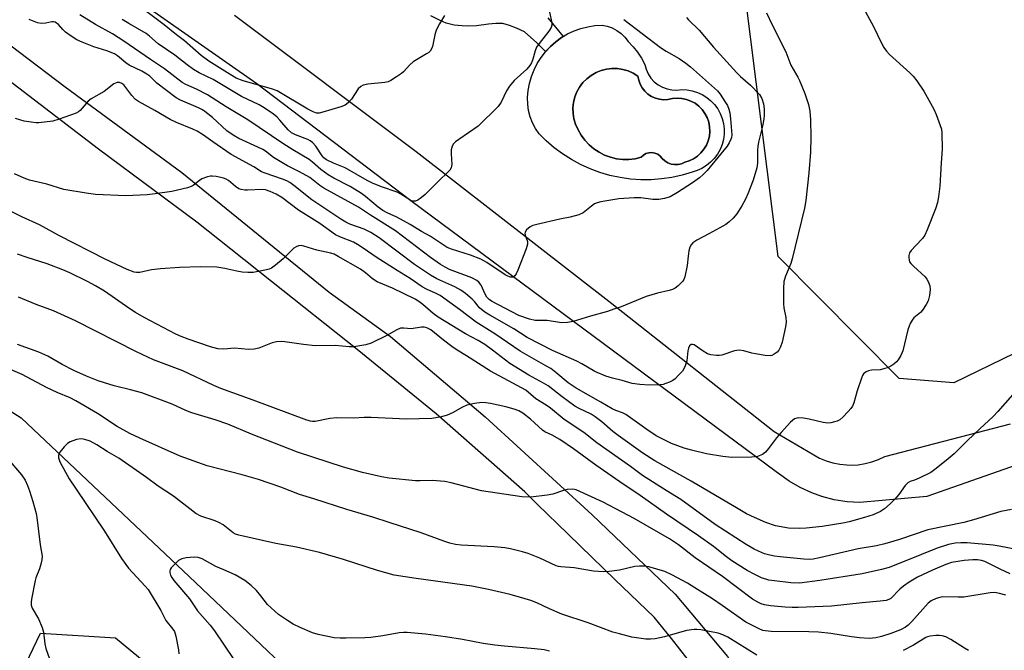
# Model space of a CAD drawing. Units: inches. Extents: x 1261769 to 1267769, y 573450 to 577450.
# Drawn here: x 1263583 to 1263877, y 576730 to 576918 of the extents above; entities that cross this region are included whole.
import ezdxf

# ---------------------------------------------------------------- set-up
doc = ezdxf.new("R2010")
doc.units = ezdxf.units.IN
doc.header["$MEASUREMENT"] = 0
for name, color, linetype in [('CULTRL-Pad', 6, 'Continuous'), ('CULTRL-Swimming Pool in Ground', 4, 'Continuous'), ('HYDRO-Single Line Stream', 4, 'Continuous'), ('NTRL-Pasture Land', 2, 'Continuous'), ('TRANS-Non Street Sidewalk', 7, 'Continuous'), ('TRANS-Road', 130, 'Continuous'), ('Undefined', 1, 'Continuous')]:
    doc.layers.add(name, color=color, linetype=linetype)

msp = doc.modelspace()

# ---------------------------------------------------------------- linework, layer by layer
at = {"layer": 'CULTRL-Pad'}
for points in [[(1263769.65, 576904.67, 0), (1263770.03, 576903.25, 0), (1263770.64, 576901.89, 0), (1263771.45, 576900.66, 0), (1263772.44, 576899.56, 0), (1263773.6, 576898.64, 0), (1263774.88, 576897.91, 0), (1263776.27, 576897.39, 0), (1263777.72, 576897.09, 0), (1263779.2, 576897.03, 0), (1263780.67, 576897.21, 0), (1263782.25, 576897.13, 0), (1263783.81, 576896.86, 0), (1263785.33, 576896.38, 0), (1263786.77, 576895.72, 0), (1263788.12, 576894.89, 0), (1263789.35, 576893.89, 0), (1263790.44, 576892.73, 0), (1263791.38, 576891.46, 0), (1263792.14, 576890.07, 0), (1263792.73, 576888.6, 0), (1263793.12, 576887.06, 0), (1263793.32, 576885.49, 0), (1263793.31, 576883.9, 0), (1263793.11, 576882.33, 0), (1263792.7, 576880.8, 0), (1263792.11, 576879.33, 0), (1263791.33, 576877.94, 0), (1263790.38, 576876.67, 0), (1263789.28, 576875.53, 0), (1263788.04, 576874.54, 0), (1263786.69, 576873.71, 0), (1263785.25, 576873.06, 0), (1263783.73, 576872.6, 0), (1263780.75, 576871.71, 0), (1263777.71, 576871.03, 0), (1263774.63, 576870.57, 0), (1263771.53, 576870.34, 0), (1263768.42, 576870.33, 0), (1263765.31, 576870.54, 0), (1263762.23, 576870.97, 0), (1263759.19, 576871.62, 0), (1263756.2, 576872.48, 0), (1263753.28, 576873.56, 0), (1263750.45, 576874.84, 0), (1263747.71, 576876.33, 0), (1263745.09, 576878, 0), (1263742.59, 576879.86, 0), (1263740.23, 576881.89, 0), (1263738.1, 576884.02, 0), (1263736.99, 576885.59, 0), (1263736.08, 576887.28, 0), (1263735.39, 576889.08, 0), (1263734.92, 576890.95, 0), (1263734.69, 576892.85, 0), (1263734.66, 576894.82, 0), (1263734.84, 576896.95, 0), (1263735.22, 576899.05, 0), (1263735.8, 576901.11, 0), (1263736.57, 576903.1, 0), (1263737.53, 576905.01, 0), (1263738.67, 576906.82, 0), (1263739.97, 576908.51, 0), (1263741.43, 576910.07, 0), (1263743.03, 576911.48, 0), (1263744.76, 576912.74, 0), (1263746.6, 576913.82, 0), (1263748.54, 576914.72, 0), (1263750.55, 576915.44, 0), (1263752.62, 576915.96, 0), (1263754.73, 576916.28, 0), (1263756.86, 576916.39, 0), (1263758.42, 576916.11, 0), (1263759.91, 576915.59, 0), (1263761.31, 576914.86, 0), (1263762.58, 576913.92, 0), (1263763.7, 576912.8, 0), (1263764.63, 576911.53, 0), (1263766.12, 576910, 0), (1263767.46, 576908.34, 0), (1263768.64, 576906.56, 0)], [(1263773.99, 576894.32, 0), (1263772.77, 576894.65, 0), (1263771.61, 576895.17, 0), (1263770.56, 576895.86, 0), (1263769.63, 576896.72, 0), (1263768.84, 576897.71, 0), (1263768.23, 576898.81, 0), (1263767.8, 576900, 0), (1263767.57, 576901.25, 0), (1263766.17, 576902.11, 0), (1263764.66, 576902.77, 0), (1263763.08, 576903.23, 0), (1263761.46, 576903.48, 0), (1263759.81, 576903.5, 0), (1263758.18, 576903.31, 0), (1263756.58, 576902.89, 0), (1263755.06, 576902.27, 0), (1263753.63, 576901.45, 0), (1263752.33, 576900.45, 0), (1263751.17, 576899.28, 0), (1263750.18, 576897.96, 0), (1263749.37, 576896.53, 0), (1263748.77, 576895, 0), (1263748.37, 576893.4, 0), (1263748.19, 576891.77, 0), (1263748.23, 576890.12, 0), (1263748.49, 576888.5, 0), (1263748.96, 576886.92, 0), (1263749.69, 576885.21, 0), (1263750.61, 576883.59, 0), (1263751.72, 576882.1, 0), (1263752.99, 576880.74, 0), (1263754.41, 576879.54, 0), (1263755.96, 576878.51, 0), (1263757.62, 576877.67, 0), (1263759.37, 576877.03, 0), (1263761.18, 576876.59, 0), (1263763.03, 576876.37, 0), (1263764.89, 576876.37, 0), (1263766.74, 576876.58, 0), (1263768.55, 576877.01, 0), (1263769.2, 576877.64, 0), (1263769.98, 576878.11, 0), (1263770.86, 576878.38, 0), (1263771.76, 576878.43, 0), (1263772.66, 576878.27, 0), (1263773.5, 576877.9, 0), (1263774.22, 576877.35, 0), (1263774.79, 576876.64, 0), (1263775.57, 576875.93, 0), (1263776.47, 576875.38, 0), (1263777.45, 576875.01, 0), (1263778.49, 576874.85, 0), (1263779.54, 576874.88, 0), (1263780.56, 576875.11, 0), (1263781.53, 576875.54, 0), (1263782.88, 576875.96, 0), (1263784.15, 576876.57, 0), (1263785.33, 576877.35, 0), (1263786.37, 576878.31, 0), (1263787.27, 576879.4, 0), (1263788, 576880.61, 0), (1263788.54, 576881.92, 0), (1263788.89, 576883.29, 0), (1263789.04, 576884.7, 0), (1263788.98, 576886.11, 0), (1263788.71, 576887.5, 0), (1263788.25, 576888.84, 0), (1263787.59, 576890.09, 0), (1263786.76, 576891.24, 0), (1263785.77, 576892.25, 0), (1263784.65, 576893.11, 0), (1263783.41, 576893.79, 0), (1263782.09, 576894.29, 0), (1263780.71, 576894.59, 0), (1263779.3, 576894.69, 0), (1263777.89, 576894.58, 0), (1263776.51, 576894.27, 0), (1263775.24, 576894.19, 0)]]:
    msp.add_polyline3d(points, close=True, dxfattribs=at)
at = {"layer": 'CULTRL-Swimming Pool in Ground'}
msp.add_lwpolyline([(1263773.99, 576894.32), (1263775.24, 576894.19), (1263776.51, 576894.27), (1263777.89, 576894.58), (1263779.3, 576894.69), (1263780.71, 576894.59), (1263782.09, 576894.29), (1263783.41, 576893.79), (1263784.65, 576893.11), (1263785.77, 576892.25), (1263786.76, 576891.24), (1263787.59, 576890.09), (1263788.25, 576888.84), (1263788.71, 576887.5), (1263788.98, 576886.11), (1263789.04, 576884.7), (1263788.89, 576883.29), (1263788.54, 576881.92), (1263788, 576880.61), (1263787.27, 576879.4), (1263786.37, 576878.31), (1263785.33, 576877.35), (1263784.15, 576876.57), (1263782.88, 576875.96), (1263781.53, 576875.54), (1263780.56, 576875.11), (1263779.54, 576874.88), (1263778.49, 576874.85), (1263777.45, 576875.01), (1263776.47, 576875.38), (1263775.57, 576875.93), (1263774.79, 576876.64), (1263774.22, 576877.35), (1263773.5, 576877.9), (1263772.66, 576878.27), (1263771.76, 576878.43), (1263770.86, 576878.38), (1263769.98, 576878.11), (1263769.2, 576877.64), (1263768.55, 576877.01), (1263766.74, 576876.58), (1263764.89, 576876.37), (1263763.03, 576876.37), (1263761.18, 576876.59), (1263759.37, 576877.03), (1263757.62, 576877.67), (1263755.96, 576878.51), (1263754.41, 576879.54), (1263752.99, 576880.74), (1263751.72, 576882.1), (1263750.61, 576883.59), (1263749.69, 576885.21), (1263748.96, 576886.92), (1263748.49, 576888.5), (1263748.23, 576890.12), (1263748.19, 576891.77), (1263748.37, 576893.4), (1263748.77, 576895), (1263749.37, 576896.53), (1263750.18, 576897.96), (1263751.17, 576899.28), (1263752.33, 576900.45), (1263753.63, 576901.45), (1263755.06, 576902.27), (1263756.58, 576902.89), (1263758.18, 576903.31), (1263759.81, 576903.5), (1263761.46, 576903.48), (1263763.08, 576903.23), (1263764.66, 576902.77), (1263766.17, 576902.11), (1263767.57, 576901.25), (1263767.8, 576900), (1263768.23, 576898.81), (1263768.84, 576897.71), (1263769.63, 576896.72), (1263770.56, 576895.86), (1263771.61, 576895.17), (1263772.77, 576894.65)], close=True, dxfattribs=at)
at = {"layer": 'HYDRO-Single Line Stream'}
msp.add_lwpolyline([(1263478.47, 576856.48), (1263545.19, 576823.68), (1263583.51, 576799.34), (1263633.66, 576752.01), (1263682.52, 576705.69), (1263738.62, 576667.89)], dxfattribs=at)
at = {"layer": 'NTRL-Pasture Land'}
for points in [[(1263879.84, 576818.49, 0), (1263861.9, 576809.81, 0), (1263845.59, 576811.07, 0), (1263809.48, 576847.47, 0), (1263793.03, 576977.76, 0), (1263791.69, 576997.86, 0), (1263792.46, 577013.65, 0), (1263801.15, 577027.29, 0), (1263880.2, 577099.83, 0)], [(1263339.27, 576491.86, 0), (1263380.53, 576570.93, 0), (1263426.75, 576626.41, 0), (1263453.33, 576667.82, 0), (1263431.62, 576704.39, 0), (1263374.56, 576738.11, 0), (1263327.24, 576751.61, 0), (1263327.95, 576770.97, 0), (1263372.04, 576816.23, 0), (1263399.24, 576834.74, 0), (1263515.23, 576729.91, 0), (1263552.97, 576693.85, 0), (1263565.08, 576684.87, 0), (1263589.23, 576735.16, 0), (1263611.66, 576733.73, 0), (1263697.57, 576662.8, 0), (1263665.85, 576576.49, 0), (1263621.56, 576431.68, 0)]]:
    msp.add_polyline3d(points, dxfattribs=at)
at = {"layer": 'TRANS-Non Street Sidewalk'}
msp.add_lwpolyline([(1263740.68, 576918.58), (1263745.22, 576913.01), (1263744.76, 576912.74), (1263743.03, 576911.48), (1263741.43, 576910.07), (1263739.99, 576908.52), (1263737.42, 576911.15), (1263733.75, 576914.41), (1263731.35, 576915.53), (1263729.26, 576916.28), (1263727.23, 576916.92), (1263725.14, 576916.92), (1263723, 576916.71), (1263719.37, 576916.17), (1263717.01, 576916.12), (1263715.09, 576916.17), (1263712.68, 576916.39), (1263710.33, 576916.98), (1263708.51, 576917.78), (1263705.78, 576919.22)], dxfattribs=at)
at = {"layer": 'TRANS-Road'}
for points in [[(1263955.44, 576811.46), (1263853.76, 576775.83), (1263833.83, 576774.09), (1263829.98, 576774.32), (1263826.18, 576774.92), (1263822.45, 576775.88), (1263819.53, 576776.92), (1263816.02, 576778.51), (1263812.69, 576780.44), (1263809.55, 576782.68), (1263808.83, 576783.26), (1263699.8, 576864.02), (1263653.83, 576898.93), (1263577.82, 576952.1)], [(1263647.18, 576919.4), (1263701.4, 576878.71), (1263759.76, 576833.4), (1263808.23, 576795.27), (1263821.8, 576787.34), (1263823.74, 576786.53), (1263825.75, 576785.92), (1263827.8, 576785.5), (1263829.89, 576785.28), (1263831.21, 576785.25), (1263833.3, 576785.36), (1263835.38, 576785.67), (1263837.41, 576786.19), (1263839.39, 576786.89), (1263841.29, 576787.79), (1263878.82, 576797.58)]]:
    msp.add_lwpolyline(points, dxfattribs=at)
for points in [[(1263541.97, 576939.51, 0), (1263596.61, 576898.02, 0), (1263631.43, 576872.5, 0), (1263675.39, 576836.75, 0), (1263693.72, 576823.59, 0), (1263721.98, 576799.6, 0), (1263753.89, 576770.45, 0), (1263778.71, 576746.78, 0), (1263794.28, 576728.19, 0), (1263796.14, 576724.91, 0), (1263799.18, 576716.69, 0), (1263799.9, 576712.99, 0), (1263800.26, 576709.24, 0), (1263800.26, 576705.47, 0), (1263799.89, 576701.72, 0), (1263799.22, 576698.23, 0), (1263793.34, 576688.97, 0), (1263772.88, 576669.67, 0), (1263752.79, 576652.35, 0), (1263732.91, 576633.3, 0), (1263716.37, 576610.18, 0), (1263701.74, 576580.54, 0), (1263683.72, 576522.14, 0)], [(1263782.61, 576727.14, 0), (1263777.63, 576733.56, 0), (1263772.46, 576739.84, 0), (1263760.68, 576751.14, 0), (1263750.44, 576761.07, 0), (1263746.65, 576764.75, 0), (1263737.64, 576773.49, 0), (1263733.77, 576777.24, 0), (1263707.35, 576800.49, 0), (1263683.79, 576819.75, 0), (1263658.16, 576839.96, 0), (1263646.02, 576849.59, 0), (1263635.87, 576857.63, 0), (1263606.58, 576879.44, 0), (1263574.59, 576903.8, 0)]]:
    msp.add_polyline3d(points, dxfattribs=at)
at = {"layer": 'Undefined'}
for points, elevation in [([(1263833.71, 576923.63), (1263837.91, 576915.97), (1263840.3, 576911.05), (1263840.99, 576909.8), (1263841.79, 576908.68), (1263842.67, 576907.62), (1263848.72, 576902.24), (1263849.74, 576901.19), (1263850.8, 576899.82), (1263852.95, 576896.73), (1263855.91, 576891.36), (1263856.63, 576889.78), (1263857.82, 576886.52), (1263858.15, 576885.43), (1263858.31, 576884.3), (1263858.39, 576879.39), (1263858.06, 576875.36), (1263857.67, 576868.4), (1263857.32, 576865.25), (1263857.04, 576863.55), (1263856.37, 576861.62), (1263853.89, 576855.35), (1263853.19, 576853.75), (1263852.55, 576852.81), (1263850.48, 576850.76), (1263849.09, 576849.21), (1263848.62, 576848.49), (1263848.41, 576847.72), (1263848.39, 576847.18), (1263848.5, 576846.37), (1263848.68, 576845.86), (1263848.99, 576845.39), (1263849.79, 576844.54), (1263853.29, 576841.34), (1263853.83, 576840.72), (1263854.24, 576840), (1263854.68, 576838.67), (1263854.82, 576837.56), (1263854.63, 576835.81), (1263854.17, 576834.17), (1263853.64, 576833.12), (1263852.48, 576831.4), (1263851.89, 576830.76), (1263849.94, 576829.13), (1263849.42, 576828.46), (1263848.85, 576827.48), (1263848.5, 576826.7), (1263848.15, 576825.58), (1263846.62, 576819.27), (1263846.04, 576817.92), (1263845.29, 576816.65), (1263844.75, 576816.03), (1263843.93, 576815.32), (1263843.04, 576814.71), (1263842.29, 576814.35), (1263840.97, 576813.89), (1263839.89, 576813.63), (1263837.26, 576813.53), (1263836.42, 576813.39), (1263835.71, 576813.07), (1263834.91, 576812.43), (1263834.61, 576811.99), (1263834.27, 576811.2), (1263833.05, 576807.34), (1263832.06, 576803.84), (1263831.66, 576802.83), (1263831.16, 576802.12), (1263830.37, 576801.23), (1263828.71, 576799.51), (1263827.82, 576798.74), (1263827.07, 576798.35), (1263826.26, 576798.09), (1263825.13, 576797.84), (1263824.28, 576797.77), (1263822.82, 576797.96), (1263818.71, 576798.92), (1263816.96, 576799.24), (1263815.52, 576799.3), (1263815.01, 576799.22), (1263814.35, 576798.98), (1263813.69, 576798.56), (1263813.07, 576798.02), (1263810.28, 576794.96), (1263808.97, 576793.38), (1263806.58, 576790.16), (1263805.63, 576789.05), (1263804.74, 576788.38), (1263803.23, 576787.78), (1263801.5, 576787.57), (1263795.58, 576787.47), (1263792.96, 576787.81), (1263788.05, 576788.64), (1263783.55, 576789.64), (1263781.42, 576790.25), (1263777.58, 576791.71), (1263775.41, 576792.72), (1263773.06, 576793.99), (1263770.19, 576795.83), (1263763.96, 576800.34), (1263762.98, 576800.8), (1263760.95, 576801.47), (1263759.92, 576801.97), (1263756.52, 576804.02), (1263749.11, 576808.22), (1263746.76, 576809.74), (1263743.12, 576812.83), (1263741.54, 576813.99), (1263740.08, 576814.88), (1263732.4, 576819.17), (1263724.9, 576824.39), (1263719.26, 576827.82), (1263714.33, 576831.64), (1263708.54, 576835.78), (1263707.35, 576836.45), (1263704.42, 576837.72), (1263703.19, 576838.36), (1263699.64, 576840.91), (1263695.7, 576843.25), (1263689.4, 576847.2), (1263685.61, 576849.95), (1263683.92, 576851.05), (1263682.63, 576851.68), (1263678.6, 576853.25), (1263677.31, 576853.92), (1263672.58, 576857.27), (1263666.24, 576861.22), (1263661.24, 576865), (1263659.6, 576865.98), (1263657.76, 576866.83), (1263656.39, 576867.31), (1263655.51, 576867.44), (1263651.04, 576867.2), (1263650.22, 576867.23), (1263649.18, 576867.39), (1263648.42, 576867.66), (1263647.44, 576868.26), (1263645.41, 576870.08), (1263644.71, 576870.53), (1263643.92, 576870.83), (1263643.08, 576871.04), (1263641.66, 576871.3), (1263640.53, 576871.41), (1263639.96, 576871.37), (1263639.11, 576871.17), (1263637.45, 576870.56), (1263636.72, 576870.14), (1263634.86, 576868.65), (1263634.19, 576868.3), (1263633.08, 576867.94), (1263628.48, 576866.86), (1263623.47, 576866.12), (1263621.09, 576865.86), (1263614.7, 576865.57), (1263605.62, 576865.92), (1263602.87, 576866.27), (1263596.25, 576867.42), (1263591.19, 576869), (1263586, 576870.22), (1263584.34, 576870.78), (1263581.49, 576872.05)], 514), ([(1263805.99, 576920.08), (1263807.65, 576916.56), (1263811.74, 576908.46), (1263813.18, 576904.44), (1263815.28, 576900.87), (1263815.77, 576899.9), (1263817.41, 576896.01), (1263818.49, 576892.8), (1263818.86, 576890.8), (1263819.09, 576888.19), (1263819.2, 576883.05), (1263819.08, 576878.53), (1263818.61, 576872.35), (1263817.65, 576864.11), (1263817.27, 576861.81), (1263813.63, 576846.7), (1263813.18, 576845.36), (1263811.59, 576841.55), (1263811.14, 576839.94), (1263811.03, 576837.93), (1263811.02, 576833.28), (1263811.17, 576832.13), (1263811.76, 576829.25), (1263811.83, 576827.86), (1263811.62, 576826.44), (1263810.59, 576821.9), (1263810.15, 576820.5), (1263809.64, 576819.48), (1263809.1, 576818.92), (1263808.23, 576818.3), (1263807.53, 576817.96), (1263807.01, 576817.84), (1263805.6, 576817.91), (1263802.7, 576818.37), (1263801.56, 576818.62), (1263799.21, 576819.32), (1263797.86, 576819.49), (1263797.08, 576819.44), (1263796.36, 576819.28), (1263792.65, 576818.05), (1263791.84, 576817.93), (1263791.02, 576817.95), (1263789.37, 576818.16), (1263788.31, 576818.44), (1263787.02, 576819.16), (1263784.32, 576821.05), (1263783.87, 576821.21), (1263783.46, 576821.18), (1263782.99, 576820.76), (1263782.67, 576820.1), (1263782.5, 576819.27), (1263782.15, 576816.36), (1263781.57, 576814.5), (1263780.92, 576813.28), (1263779.73, 576812), (1263778.66, 576811), (1263777.96, 576810.47), (1263776.98, 576809.95), (1263775.94, 576809.54), (1263775.14, 576809.31), (1263774.26, 576809.19), (1263771, 576809.09), (1263768.14, 576809.24), (1263765.88, 576809.53), (1263762.91, 576810.44), (1263759.94, 576811.11), (1263757.99, 576811.79), (1263754.72, 576813.15), (1263750.86, 576815.41), (1263749.32, 576816.23), (1263742.1, 576819.42), (1263734.47, 576823.3), (1263730.49, 576825.82), (1263723.33, 576829.94), (1263721.84, 576830.87), (1263720.32, 576832.11), (1263718.75, 576834.04), (1263718.08, 576834.72), (1263716.08, 576836.38), (1263714.69, 576837.41), (1263712.93, 576838.38), (1263707.6, 576840.74), (1263705.67, 576841.82), (1263700.93, 576845.07), (1263690.31, 576853.02), (1263687.85, 576854.59), (1263685.83, 576855.62), (1263681.58, 576857.04), (1263680.34, 576857.66), (1263678.9, 576858.52), (1263672.58, 576862.7), (1263670.26, 576864.32), (1263664.86, 576868.65), (1263663.69, 576869.49), (1263662.77, 576869.99), (1263661.48, 576870.53), (1263656.33, 576872.24), (1263655.24, 576872.72), (1263652.88, 576874.18), (1263646.2, 576877.86), (1263640.67, 576881.61), (1263637.86, 576883.6), (1263635.98, 576884.77), (1263634.7, 576885.4), (1263629.85, 576887.4), (1263627.91, 576888.3), (1263623.35, 576890.99), (1263618.54, 576893.61), (1263617.65, 576894.27), (1263616.51, 576895.41), (1263614.1, 576898.6), (1263613.5, 576899.07), (1263612.85, 576899.33), (1263612.12, 576899.31), (1263611.12, 576898.88), (1263608.3, 576896.67), (1263604.33, 576894.41), (1263603.5, 576893.71), (1263601.09, 576890.97), (1263600.64, 576890.61), (1263599.88, 576890.2), (1263594.86, 576888.39), (1263592.9, 576887.83), (1263588.79, 576887.31), (1263587.91, 576887.31), (1263586.43, 576887.46), (1263584.38, 576887.83), (1263581.82, 576888.62)], 516), ([(1263782.12, 576918.69), (1263782.62, 576918.04), (1263785.83, 576914.97), (1263790.15, 576909.85), (1263797.09, 576902.18), (1263798.22, 576901.09), (1263801.22, 576898.56), (1263803.86, 576895.71), (1263804.58, 576894.54), (1263805.1, 576892.91), (1263805.27, 576891.51), (1263805.25, 576889.53), (1263805.13, 576888.38), (1263804.75, 576886.33), (1263803.6, 576881.57), (1263803.36, 576880.27), (1263803.28, 576879.22), (1263803.25, 576875.29), (1263803.07, 576873.89), (1263802.02, 576870.21), (1263800.41, 576866.12), (1263799.7, 576864.53), (1263798.59, 576862.53), (1263797.06, 576860.18), (1263795.96, 576858.87), (1263794.75, 576857.67), (1263793.82, 576857), (1263792.07, 576855.98), (1263788.78, 576854.15), (1263785.15, 576852.28), (1263783.98, 576851.49), (1263783.43, 576850.89), (1263783.03, 576850.2), (1263782.75, 576849.17), (1263782.53, 576847.54), (1263782.31, 576844.78), (1263781.6, 576841.38), (1263781.29, 576840.59), (1263780.98, 576840.12), (1263779.59, 576838.66), (1263778.68, 576837.98), (1263777.93, 576837.64), (1263776.86, 576837.31), (1263773.42, 576836.48), (1263770.01, 576835.5), (1263762.6, 576832.47), (1263760.43, 576831.68), (1263758.52, 576831.07), (1263753.43, 576829.67), (1263748.25, 576828.02), (1263746.51, 576827.77), (1263744.74, 576827.7), (1263740.5, 576828.31), (1263736.88, 576828.34), (1263735.23, 576828.71), (1263732.01, 576829.81), (1263723.89, 576834.09), (1263723.17, 576834.59), (1263722.49, 576835.3), (1263721.97, 576836.22), (1263720.78, 576838.91), (1263720.08, 576839.79), (1263719.47, 576840.28), (1263718.03, 576841.03), (1263711.32, 576843.6), (1263710.06, 576844.21), (1263708.64, 576845.04), (1263705.63, 576847.12), (1263695.2, 576855.1), (1263687.77, 576859.74), (1263684.21, 576862.14), (1263673.81, 576867.82), (1263672.63, 576868.62), (1263669.63, 576870.95), (1263666.54, 576872.73), (1263662.98, 576874.51), (1263661.25, 576875.49), (1263658.83, 576877), (1263656.45, 576878.82), (1263655.64, 576879.34), (1263654.14, 576880.08), (1263648.49, 576882.58), (1263646.75, 576883.58), (1263644.91, 576884.91), (1263640.64, 576888.85), (1263638.35, 576890.69), (1263637.63, 576891.16), (1263636.43, 576891.78), (1263631.02, 576894.09), (1263629.72, 576894.78), (1263624, 576899.13), (1263621.88, 576901.19), (1263621.03, 576901.82), (1263619.54, 576902.67), (1263615.72, 576904.48), (1263614.69, 576905.2), (1263612.26, 576907.28), (1263611.29, 576907.87), (1263609.06, 576908.75), (1263605.17, 576909.95), (1263601.66, 576911.33), (1263600.09, 576912.07), (1263598.37, 576913.17), (1263596.71, 576914.36), (1263595.91, 576915.11), (1263594.61, 576916.57), (1263594.02, 576917.06), (1263593.59, 576917.28), (1263593.13, 576917.37), (1263592.64, 576917.36), (1263590.89, 576917), (1263589.45, 576916.96), (1263588.33, 576917.16), (1263585.91, 576918.08)], 518), ([(1263763.34, 576918.1), (1263774.33, 576909.78), (1263775.99, 576908.71), (1263779.86, 576906.49), (1263781.91, 576905.05), (1263783.25, 576903.95), (1263791.28, 576896.85), (1263792.14, 576895.81), (1263793.55, 576893.7), (1263794.27, 576892.5), (1263794.74, 576891.39), (1263794.99, 576890.25), (1263795.22, 576888.5), (1263795.54, 576884.9), (1263795.58, 576883.76), (1263795.46, 576882.94), (1263795.28, 576882.39), (1263794.78, 576881.33), (1263794.17, 576880.33), (1263792.35, 576878.02), (1263788.21, 576873.09), (1263787.09, 576871.87), (1263785.93, 576870.87), (1263783.86, 576869.42), (1263779.35, 576866.48), (1263777.18, 576865.27), (1263775.54, 576864.68), (1263773.79, 576864.45), (1263772.01, 576864.45), (1263768.44, 576864.94), (1263766.46, 576864.94), (1263761.88, 576864.67), (1263756.46, 576863.76), (1263755.36, 576863.45), (1263754.61, 576863.09), (1263753.68, 576862.45), (1263751.21, 576860.5), (1263749.92, 576859.86), (1263747.35, 576859.12), (1263744.3, 576858.57), (1263737.36, 576857.01), (1263736.24, 576856.65), (1263735.45, 576856.24), (1263734.32, 576855.36), (1263733.93, 576854.73), (1263733.85, 576854.28), (1263733.87, 576853.82), (1263734.6, 576851.93), (1263734.63, 576851.13), (1263734.22, 576849.75), (1263731.72, 576843.33), (1263731.27, 576842.28), (1263730.83, 576841.63), (1263730.3, 576841.3), (1263729.56, 576841.29), (1263728.78, 576841.53), (1263727.9, 576842), (1263722.44, 576845.61), (1263720.68, 576846.61), (1263717.62, 576847.81), (1263711.95, 576849.62), (1263710.68, 576850.14), (1263709.47, 576850.87), (1263705.58, 576853.52), (1263702.93, 576854.9), (1263699.55, 576857.02), (1263695.6, 576859.12), (1263692.68, 576860.49), (1263691.4, 576861.18), (1263690.04, 576862.14), (1263686.25, 576865.32), (1263685.1, 576866.2), (1263681.7, 576868.26), (1263676.85, 576870.77), (1263675.11, 576871.78), (1263672.88, 576873.36), (1263670.45, 576875.53), (1263669.43, 576876.32), (1263664.58, 576879.23), (1263661.56, 576881.15), (1263651.18, 576888.18), (1263644.68, 576892.02), (1263639.14, 576895.61), (1263635.77, 576897.35), (1263632.65, 576898.72), (1263631.57, 576899.33), (1263626.24, 576903.44), (1263622.05, 576906.15), (1263614.15, 576911.62), (1263610.71, 576913.87), (1263605.68, 576916.66), (1263600.95, 576919.51)], 520), ([(1263741.17, 576920.26), (1263741.85, 576917.12), (1263741.88, 576916.41), (1263741.67, 576915.71), (1263740.99, 576914.58), (1263738.11, 576910.98), (1263737.31, 576909.81), (1263736.88, 576908.78), (1263736.25, 576906.23), (1263735.78, 576905.16), (1263735.35, 576904.4), (1263734.4, 576903.3), (1263730.68, 576899.88), (1263729.21, 576898.22), (1263728.34, 576896.81), (1263726.79, 576893.47), (1263725.89, 576892.17), (1263719.92, 576886.27), (1263714.08, 576882.36), (1263713.15, 576881.67), (1263712.55, 576881.07), (1263712.13, 576880.35), (1263711.8, 576879.26), (1263711.78, 576878.09), (1263712.01, 576874.83), (1263711.82, 576873.87), (1263711.44, 576873.22), (1263710.66, 576872.4), (1263708.32, 576870.21), (1263704.11, 576865.97), (1263703, 576865.07), (1263701.85, 576864.27), (1263701.14, 576863.94), (1263700.66, 576863.89), (1263700.19, 576863.98), (1263699.46, 576864.29), (1263696.83, 576865.99), (1263695.7, 576866.59), (1263691, 576868.17), (1263688.39, 576869.26), (1263686.8, 576870.09), (1263680.19, 576873.86), (1263676.67, 576875.26), (1263674.61, 576876.28), (1263673.85, 576876.86), (1263673.33, 576877.42), (1263671.48, 576880.35), (1263670.47, 576881.4), (1263669.78, 576881.93), (1263669.01, 576882.35), (1263665.39, 576883.69), (1263664.13, 576884.3), (1263663.15, 576885.17), (1263660.73, 576888.09), (1263659.94, 576888.94), (1263658.83, 576889.83), (1263656.01, 576891.8), (1263654.51, 576892.65), (1263649.24, 576895.12), (1263640.74, 576900.23), (1263636.63, 576902.24), (1263634.92, 576903.17), (1263633.03, 576904.54), (1263629.34, 576907.46), (1263624.33, 576910.85), (1263621.8, 576913.17), (1263620.76, 576913.95), (1263615.58, 576916.94), (1263613.64, 576918.15)], 522), ([(1263709.87, 576919.33), (1263708.33, 576916.8), (1263707.39, 576914.95), (1263706.95, 576913.5), (1263706.21, 576910.08), (1263705.92, 576909.32), (1263705.52, 576908.69), (1263705.15, 576908.31), (1263704.46, 576907.82), (1263700.44, 576905.45), (1263699.45, 576904.58), (1263697.62, 576902.54), (1263697, 576901.97), (1263695.55, 576900.98), (1263693.79, 576899.91), (1263693.01, 576899.53), (1263692.05, 576899.27), (1263686.97, 576898.83), (1263685.55, 576898.53), (1263684.88, 576898.14), (1263684.11, 576897.43), (1263682.09, 576894.32), (1263681.1, 576893.28), (1263680.19, 576892.6), (1263678.86, 576892.06), (1263673.53, 576890.44), (1263672.42, 576890.2), (1263671.61, 576890.22), (1263670.59, 576890.56), (1263669.09, 576891.33), (1263659.91, 576896.84), (1263658.25, 576897.41), (1263649.73, 576899.83), (1263647.7, 576900.64), (1263645.03, 576902.17), (1263639.51, 576905.67), (1263637.22, 576907.34), (1263632.25, 576911.71), (1263629.83, 576913.57), (1263626.16, 576916.55), (1263621, 576920.41)], 524), ([(1263880.9, 576807.87), (1263875.04, 576801.2), (1263873.63, 576799.77), (1263869.58, 576796.04), (1263865.98, 576792.59), (1263861.97, 576788.62), (1263859.59, 576786.56), (1263856.15, 576783.89), (1263854.96, 576783.06), (1263851.53, 576781.35), (1263850.17, 576780.77), (1263848.82, 576780.31), (1263848.09, 576779.91), (1263847.3, 576779.11), (1263845.44, 576776.47), (1263844.29, 576775.09), (1263842.87, 576773.65), (1263841.19, 576772.17), (1263839.98, 576771.4), (1263837.83, 576770.44), (1263835.18, 576769.59), (1263830.63, 576768.31), (1263828.72, 576767.93), (1263822.53, 576766.95), (1263817.82, 576766.45), (1263815.76, 576766.35), (1263812.52, 576766.47), (1263808.66, 576767.16), (1263805.75, 576768.09), (1263802.36, 576769.61), (1263800.03, 576770.74), (1263797.46, 576772.17), (1263783.51, 576780.4), (1263772.65, 576786.51), (1263769.05, 576788.79), (1263761.64, 576794.06), (1263760.1, 576795.27), (1263756.85, 576798.11), (1263754.84, 576799.67), (1263753.58, 576800.41), (1263749.99, 576802.14), (1263748.75, 576802.84), (1263744.94, 576805.57), (1263740.76, 576808.85), (1263739.37, 576809.7), (1263735.05, 576812.09), (1263729.34, 576815.56), (1263724.2, 576819.5), (1263721.83, 576821.19), (1263719.88, 576822.35), (1263716.09, 576824.41), (1263707.96, 576829.38), (1263706.49, 576830.44), (1263703.34, 576833.15), (1263702.21, 576834.01), (1263701.05, 576834.67), (1263694.33, 576838.03), (1263689.77, 576839.85), (1263688.3, 576840.79), (1263686.29, 576842.57), (1263684.74, 576843.61), (1263678.09, 576847.48), (1263676.89, 576848.08), (1263675.87, 576848.45), (1263671.78, 576849.36), (1263667.86, 576850.56), (1263667.02, 576850.67), (1263666.27, 576850.58), (1263665.55, 576850.32), (1263664.86, 576849.87), (1263661.67, 576846.73), (1263659.43, 576844.81), (1263658.25, 576843.96), (1263657.48, 576843.63), (1263656.66, 576843.41), (1263652.73, 576842.71), (1263651.12, 576842.66), (1263649.49, 576842.79), (1263647.84, 576843.07), (1263644.23, 576843.86), (1263641.91, 576844.24), (1263637, 576844.34), (1263630.72, 576844.2), (1263625.09, 576843.77), (1263622.43, 576843.48), (1263618.93, 576842.67), (1263617.94, 576842.64), (1263617.17, 576842.76), (1263615.08, 576843.54), (1263608.54, 576846.59), (1263594.94, 576853.61), (1263588.97, 576856.83), (1263583.67, 576859.25), (1263579.72, 576861.22)], 512), ([(1263879.06, 576771.99), (1263875.86, 576771.38), (1263867.74, 576768.88), (1263864.88, 576768.11), (1263854.1, 576765.92), (1263845.68, 576763.03), (1263841.24, 576761.74), (1263838.79, 576761.2), (1263833.28, 576760.27), (1263821.75, 576757.59), (1263819.85, 576757.22), (1263818.77, 576757.1), (1263817.06, 576757.15), (1263810.04, 576757.84), (1263808.36, 576758.05), (1263806.97, 576758.33), (1263805.31, 576758.8), (1263803.53, 576759.52), (1263802.29, 576760.14), (1263799.85, 576761.56), (1263790.62, 576767.51), (1263780.36, 576774.93), (1263776.05, 576777.69), (1263768.89, 576782.09), (1263765.31, 576784.82), (1263755.34, 576791.91), (1263751.45, 576794.96), (1263745.51, 576798.83), (1263741.5, 576802.19), (1263740.21, 576803.08), (1263737.15, 576804.95), (1263734.07, 576807.53), (1263731.55, 576809), (1263723.55, 576813.27), (1263716.38, 576817.84), (1263713.65, 576819.49), (1263712.06, 576820.56), (1263709.53, 576822.45), (1263705.78, 576825.55), (1263704.61, 576826.16), (1263703.79, 576826.33), (1263702.94, 576826.32), (1263699.91, 576825.83), (1263697.72, 576826.08), (1263696.69, 576826.03), (1263695.66, 576825.61), (1263692.66, 576823.87), (1263688, 576821.55), (1263686.31, 576821.11), (1263682.8, 576820.54), (1263681.34, 576820.53), (1263677.22, 576820.88), (1263671.26, 576820.83), (1263667.8, 576821.19), (1263662.22, 576821.99), (1263661.04, 576822.07), (1263659.7, 576821.96), (1263658.37, 576821.7), (1263654.38, 576820.14), (1263653.02, 576819.81), (1263651.33, 576819.75), (1263647.15, 576820.07), (1263643.95, 576819.83), (1263642.22, 576819.91), (1263640.01, 576820.5), (1263633.34, 576822.78), (1263631.24, 576823.57), (1263629.66, 576824.27), (1263620.2, 576829.25), (1263617.62, 576830.7), (1263615.9, 576831.81), (1263608.34, 576837.11), (1263605.63, 576838.7), (1263603.31, 576839.94), (1263598.02, 576842.52), (1263595.88, 576843.49), (1263591.21, 576845.27), (1263585.28, 576847.14), (1263582.4, 576848.14)], 510), ([(1263880.62, 576760.05), (1263875.36, 576761.1), (1263873.65, 576761.35), (1263865.82, 576762.01), (1263863.91, 576762.06), (1263862.25, 576761.95), (1263860.3, 576761.57), (1263856.89, 576760.5), (1263852.21, 576758.54), (1263842.54, 576754.73), (1263840.32, 576754.1), (1263834.53, 576752.78), (1263821.91, 576750.8), (1263815.83, 576750.06), (1263813.24, 576750.09), (1263808.38, 576750.68), (1263806.69, 576750.96), (1263804.49, 576751.63), (1263802.45, 576752.6), (1263800.22, 576753.82), (1263795.64, 576756.72), (1263793.97, 576757.92), (1263790.1, 576760.95), (1263785.7, 576764.18), (1263776.08, 576770.57), (1263768.24, 576776.17), (1263762.14, 576780.2), (1263755.05, 576785.23), (1263748.39, 576790.11), (1263744.22, 576792.86), (1263741.95, 576794.15), (1263739.83, 576795.18), (1263739.13, 576795.61), (1263735.52, 576798.92), (1263733.27, 576800.67), (1263732.03, 576801.41), (1263730.66, 576801.95), (1263728.15, 576802.61), (1263723.57, 576803.57), (1263722.14, 576803.84), (1263721, 576803.91), (1263718.76, 576803.59), (1263716.55, 576803.09), (1263715.24, 576802.51), (1263712.2, 576800.8), (1263710.62, 576800.08), (1263708.92, 576799.64), (1263706.02, 576799.16), (1263698.52, 576798.93), (1263687.92, 576799.44), (1263685.84, 576799.43), (1263682.79, 576799.24), (1263677.74, 576799.31), (1263675.57, 576799.11), (1263671.26, 576798.28), (1263670.4, 576798.25), (1263669.83, 576798.34), (1263668.77, 576798.65), (1263652.73, 576804.64), (1263643.07, 576808.11), (1263640.96, 576809.01), (1263631.71, 576813.33), (1263622.98, 576816.67), (1263617.92, 576818.96), (1263599.66, 576828.23), (1263593.16, 576831.23), (1263587.96, 576833.11), (1263582.71, 576835.34)], 508), ([(1263878.67, 576752.85), (1263875.72, 576754.16), (1263871.14, 576756.44), (1263870.14, 576756.76), (1263868.9, 576756.96), (1263867.58, 576756.98), (1263864.92, 576756.79), (1263861.15, 576756.22), (1263859.45, 576755.64), (1263855.51, 576753.91), (1263850.99, 576751.77), (1263848.55, 576750.33), (1263846.83, 576749.11), (1263845.78, 576748.24), (1263843.03, 576745.44), (1263842.49, 576745.11), (1263841.67, 576744.87), (1263839.92, 576744.65), (1263834.47, 576744.2), (1263825.33, 576743.19), (1263815.42, 576742.81), (1263813.63, 576742.78), (1263811.56, 576742.87), (1263807.19, 576743.26), (1263805.35, 576743.59), (1263804.34, 576743.91), (1263803.33, 576744.35), (1263801.76, 576745.28), (1263792.8, 576751.98), (1263784.7, 576757.57), (1263779.68, 576761.46), (1263776.95, 576763.25), (1263766.47, 576769.35), (1263757.23, 576774.18), (1263749.17, 576777.88), (1263748.1, 576778.1), (1263746.45, 576777.99), (1263745.38, 576777.7), (1263742.2, 576776.56), (1263740.5, 576776.23), (1263735.59, 576775.7), (1263732.93, 576775.75), (1263720.93, 576777.59), (1263711.86, 576779.94), (1263709.91, 576780.35), (1263706.13, 576780.68), (1263702.61, 576780.5), (1263701.18, 576780.52), (1263693.28, 576781.31), (1263691, 576781.71), (1263685.36, 576783), (1263679.66, 576784.59), (1263665.98, 576789.05), (1263652.27, 576794.5), (1263645.14, 576797.45), (1263641.41, 576798.72), (1263634.38, 576800.82), (1263632.59, 576801.56), (1263628.59, 576803.44), (1263619.5, 576806.74), (1263616.13, 576807.71), (1263611.19, 576808.9), (1263606.46, 576810.39), (1263602.97, 576811.78), (1263599.22, 576813.48), (1263595.73, 576815.27), (1263591.4, 576817.69), (1263588.73, 576818.88), (1263582.39, 576821.18)], 506), ([(1263877.42, 576746.44), (1263875.52, 576746.98), (1263874.15, 576747.2), (1263872.69, 576747.1), (1263864.84, 576745.89), (1263863.16, 576745.81), (1263858.5, 576745.91), (1263857.66, 576745.79), (1263856.6, 576745.45), (1263855.08, 576744.76), (1263854.16, 576744.06), (1263849.3, 576738.57), (1263848.25, 576737.54), (1263847.41, 576736.91), (1263845.97, 576736.14), (1263843.03, 576734.99), (1263840.27, 576734.11), (1263838.59, 576733.7), (1263836.58, 576733.52), (1263833.68, 576733.7), (1263831.32, 576734.02), (1263825.18, 576735.04), (1263821.43, 576735.38), (1263818.6, 576735.5), (1263807.36, 576735.61), (1263805.51, 576735.77), (1263804.88, 576735.95), (1263803.79, 576736.41), (1263799.78, 576738.44), (1263792.74, 576743.4), (1263789.85, 576745.32), (1263784.52, 576748.67), (1263782.35, 576749.98), (1263777.7, 576752.53), (1263775.6, 576753.49), (1263770.84, 576754.94), (1263769.47, 576755.14), (1263768.06, 576755.14), (1263766.67, 576755.03), (1263762.1, 576753.9), (1263759, 576753.49), (1263757.3, 576753.36), (1263754.28, 576753.65), (1263748.58, 576754.63), (1263744.6, 576754.85), (1263743.89, 576754.99), (1263743.15, 576755.24), (1263738.28, 576757.5), (1263734.77, 576758.88), (1263733.12, 576759.39), (1263729.5, 576760.25), (1263727.82, 576760.54), (1263724.69, 576760.86), (1263714.86, 576761.33), (1263713.14, 576761.58), (1263711.48, 576761.96), (1263709.64, 576762.55), (1263702.86, 576765), (1263693.37, 576768.14), (1263688.42, 576769.69), (1263680.68, 576771.97), (1263670.81, 576775.13), (1263666.52, 576776.42), (1263660.96, 576778.65), (1263654.37, 576780.93), (1263649.42, 576782.37), (1263639, 576785.04), (1263630.91, 576787.9), (1263618.86, 576793.28), (1263615.87, 576794.7), (1263612.18, 576796.78), (1263606.28, 576800.59), (1263599.8, 576804.44), (1263598.14, 576805.27), (1263594.18, 576806.92), (1263591.05, 576808.38), (1263583.76, 576812.28), (1263572.86, 576816.96)], 504), ([(1263803.09, 576728.52), (1263794.41, 576733.92), (1263792.94, 576734.63), (1263791.48, 576735.07), (1263786.33, 576736.07), (1263785.17, 576736.21), (1263784.33, 576736.21), (1263782.1, 576735.93), (1263775.48, 576733.99), (1263772.7, 576733.43), (1263771.28, 576733.32), (1263769.96, 576733.35), (1263765.76, 576733.96), (1263762.03, 576734.87), (1263760.04, 576735.44), (1263752.72, 576738.18), (1263744.89, 576740.79), (1263741.16, 576742.4), (1263737.41, 576744.14), (1263735.56, 576744.87), (1263733.91, 576745.39), (1263729.41, 576746.6), (1263722.94, 576748.11), (1263718.01, 576749.09), (1263701.39, 576751.42), (1263694.8, 576752.44), (1263689.81, 576753.77), (1263679.72, 576757.12), (1263672.57, 576759.13), (1263665.64, 576760.76), (1263659.53, 576761.81), (1263648.48, 576764.31), (1263647.45, 576764.68), (1263646.74, 576765.08), (1263643.75, 576767.39), (1263642.67, 576768.06), (1263641.36, 576768.61), (1263637.11, 576770.04), (1263635.64, 576770.75), (1263628.96, 576775.96), (1263624.41, 576778.98), (1263620.89, 576781.55), (1263612.61, 576787.3), (1263609.18, 576789.33), (1263606.1, 576791.29), (1263604.12, 576792.36), (1263602.53, 576792.9), (1263601.46, 576793.07), (1263600.04, 576792.83), (1263598.09, 576792.15), (1263597.36, 576791.7), (1263596.34, 576790.67), (1263595.06, 576789.06), (1263594.77, 576788.59), (1263594.6, 576788.1), (1263594.62, 576787.39), (1263595.02, 576786.24), (1263597.82, 576781.13), (1263599.86, 576778.01), (1263608.38, 576765.54), (1263613.42, 576757.4), (1263615.49, 576754.48), (1263620.54, 576749.09), (1263621.35, 576748.11), (1263625.13, 576741.85), (1263626.62, 576738.92), (1263628.76, 576736.33), (1263629.21, 576735.64), (1263629.66, 576734.26), (1263630.44, 576730.17), (1263630.56, 576729)], 502), ([(1263579.5, 576787.08), (1263583.54, 576782.35), (1263584.65, 576780.74), (1263585.41, 576779.12), (1263586.01, 576777.54), (1263586.98, 576774.33), (1263587.92, 576770.76), (1263588.12, 576769.64), (1263589.15, 576761.47), (1263589.78, 576758.11), (1263589.69, 576757.01), (1263589.35, 576755.65), (1263588.91, 576754.3), (1263587.85, 576751.62), (1263587.62, 576750.78), (1263586.61, 576745.24), (1263586.5, 576744.37), (1263586.5, 576743.51), (1263586.79, 576742.56), (1263588.62, 576739.39), (1263589.75, 576736.76), (1263590.12, 576735.38), (1263590.53, 576731.94), (1263590.82, 576730.53), (1263592.42, 576726.07)], 504), ([(1263866.25, 576729.96), (1263865.03, 576730.68), (1263861.02, 576733.27), (1263859.5, 576734), (1263858.42, 576734.29), (1263857.59, 576734.4), (1263856.47, 576734.39), (1263854.79, 576734.23), (1263853.98, 576734.07), (1263853.47, 576733.86), (1263849.8, 576731.57), (1263846.72, 576729.96)], 502)]:
    msp.add_lwpolyline(points, dxfattribs=dict(at, elevation=elevation))
msp.add_polyline3d([(1263741.18, 576729.71, 500), (1263739.56, 576730.13, 500), (1263736.77, 576730.47, 500), (1263727.74, 576731.2, 500), (1263724.82, 576731.52, 500), (1263721.34, 576731.99, 500), (1263715.19, 576733.26, 500), (1263710.18, 576734.05, 500), (1263704.17, 576734.78, 500), (1263698.74, 576735.29, 500), (1263697.6, 576735.33, 500), (1263696.33, 576735.25, 500), (1263691.4, 576734.29, 500), (1263687.84, 576733.86, 500), (1263686.06, 576733.75, 500), (1263680.42, 576733.59, 500), (1263678.65, 576733.6, 500), (1263676.93, 576733.75, 500), (1263672.11, 576734.73, 500), (1263670.47, 576735.26, 500), (1263666.73, 576736.79, 500), (1263664.67, 576737.83, 500), (1263662.94, 576738.88, 500), (1263660.3, 576740.69, 500), (1263658.07, 576742.65, 500), (1263657.04, 576743.71, 500), (1263655.03, 576746.26, 500), (1263653.69, 576747.79, 500), (1263652.1, 576749.3, 500), (1263650.27, 576750.78, 500), (1263647.33, 576752.56, 500), (1263643.93, 576753.96, 500), (1263641.63, 576755.03, 500), (1263637.46, 576757.32, 500), (1263636.31, 576757.67, 500), (1263635.13, 576757.73, 500), (1263632.73, 576757.57, 500), (1263631.41, 576757.27, 500), (1263630.47, 576756.75, 500), (1263629.42, 576755.8, 500), (1263628.28, 576754.56, 500), (1263627.98, 576754.12, 500), (1263627.81, 576753.67, 500), (1263627.82, 576753.19, 500), (1263628.06, 576752.44, 500), (1263628.44, 576751.69, 500), (1263629.01, 576750.85, 500), (1263633.77, 576745.32, 500), (1263636.16, 576741.76, 500), (1263639.92, 576737.52, 500), (1263641.22, 576735.83, 500), (1263646.97, 576727.26, 500)], dxfattribs=at)

doc.saveas('drawing.dxf')
